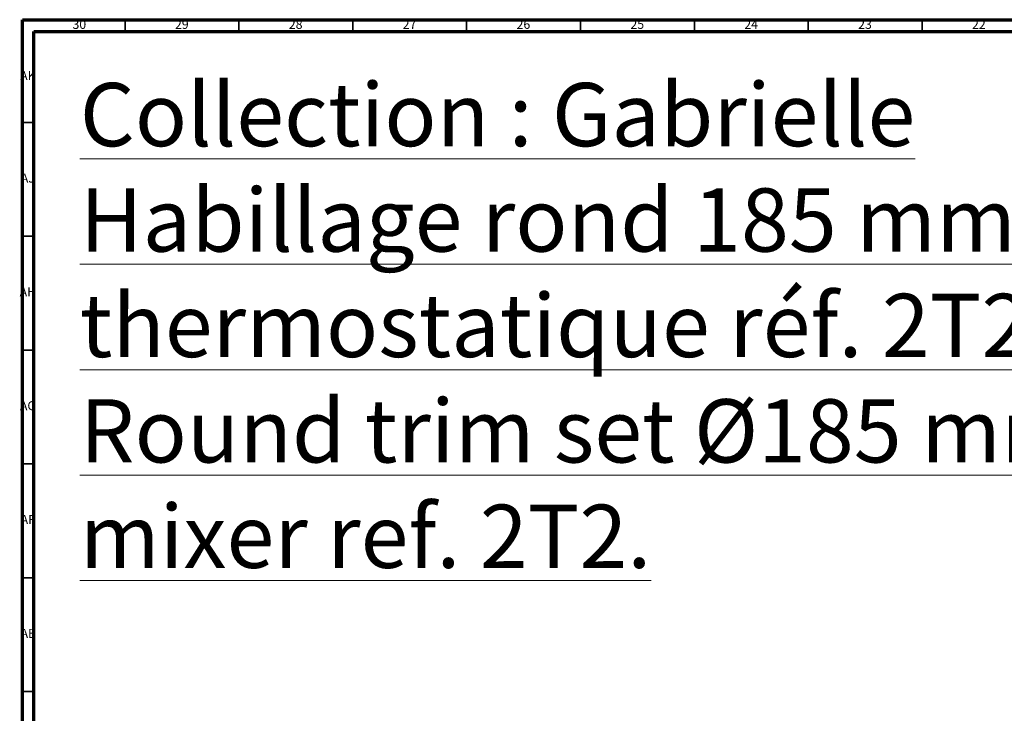
# Model space of a CAD drawing. Units: millimetres. Extents: x 4 to 1496, y 5 to 1495.
# Drawn here: x 4 to 436, y 1190 to 1495 of the extents above; entities that cross this region are included whole.
import ezdxf

# ---------------------------------------------------------------- set-up
doc = ezdxf.new("R2010")
doc.units = ezdxf.units.MM
doc.styles.add('SLDTEXTSTYLE0', font='TXT', dxfattribs={"width": 0.75})

msp = doc.modelspace()

# ---------------------------------------------------------------- linework, layer by layer
at = {"color": 5, "linetype": 'Continuous', "lineweight": 70}
for p, q in [((5, 5), (5, 1495)), ((5, 1495), (1495, 1495)), ((10, 10), (10, 1490)), ((10, 1490), (1490, 1490))]:
    msp.add_line(p, q, dxfattribs=at)
at = {"color": 5, "linetype": 'Continuous', "lineweight": 35}
for p, q in [((50, 1490), (50, 1495)), ((100, 1490), (100, 1495)), ((150, 1490), (150, 1495)), ((200, 1490), (200, 1495)), ((250, 1490), (250, 1495)), ((300, 1490), (300, 1495)), ((350, 1490), (350, 1495)), ((400, 1490), (400, 1495)), ((10, 1450), (5, 1450)), ((10, 1400), (5, 1400)), ((10, 1350), (5, 1350)), ((10, 1300), (5, 1300)), ((10, 1250), (5, 1250)), ((10, 1200), (5, 1200))]:
    msp.add_line(p, q, dxfattribs=at)

# ---------------------------------------------------------------- texts
at = {"color": 7, "linetype": 'Continuous', "lineweight": 0, "style": 'SLDTEXTSTYLE0'}
for s, insert, char_height, attachment_point in [('30', (29.92, 1495.06), 3.969, 2), ('29', (74.92, 1495.06), 3.969, 2), ('28', (124.92, 1495.06), 3.969, 2), ('27', (174.92, 1495.06), 3.969, 2), ('26', (224.92, 1495.06), 3.969, 2), ('25', (274.92, 1495.06), 3.969, 2), ('24', (324.92, 1495.06), 3.969, 2), ('23', (374.92, 1495.06), 3.969, 2), ('22', (424.92, 1495.06), 3.969, 2), ('AK', (7.33, 1472.56), 3.969, 2), ('\\LCollection : Gabrielle^JHabillage rond 185 mm, pour centrale thermostatique réf. 2T2.^JRound trim set Ø185 mm, for thermostatic mixer ref. 2T2.', (30.13, 1467.34), 27.78125, 1), ('AJ', (7.3, 1427.56), 3.969, 2), ('AH', (7.33, 1377.56), 3.969, 2), ('AG', (7.33, 1327.56), 3.969, 2), ('AF', (7.3, 1277.56), 3.969, 2), ('AE', (7.35, 1227.56), 3.969, 2)]:
    msp.add_mtext(s, dxfattribs=dict(at, insert=insert, char_height=char_height, attachment_point=attachment_point))

doc.saveas('drawing.dxf')
